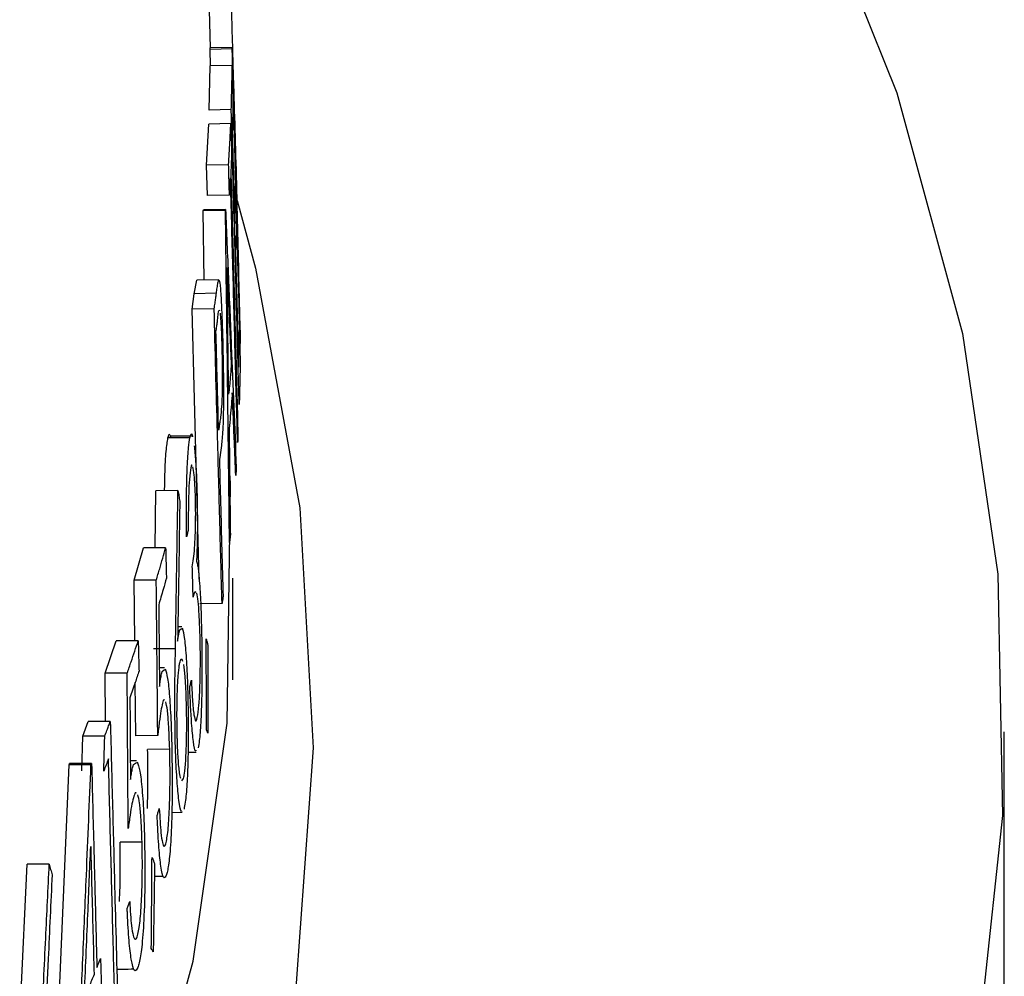
# Model space of a CAD drawing. Extents: x 9 to 161, y 6 to 104.
# Drawn here: x 132 to 132, y 55 to 55 of the extents above; entities that cross this region are included whole.
import ezdxf

# ---------------------------------------------------------------- set-up
doc = ezdxf.new("R2010")
doc.units = 0
doc.header["$LTSCALE"] = 10
doc.header["$MEASUREMENT"] = 0
doc.linetypes.add('SLD-SOLID', pattern=[0])
doc.layers.add('SLD-0', color=7, linetype='SLD-SOLID')

msp = doc.modelspace()

# ---------------------------------------------------------------- linework, layer by layer
at = {"layer": 'SLD-0', "color": 7, "linetype": 'SLD-SOLID'}
for p, q in [((132.28186, 55.23483), (132.26664, 55.79457)), ((132.37072, 55.26416), (132.3852, 55.22806)), ((132.2851, 55.23491), (132.28177, 55.23483)), ((132.28177, 55.2346), (132.28177, 55.23483)), ((132.2851, 55.23469), (132.28177, 55.2346)), ((132.28183, 55.23212), (132.28177, 55.2346)), ((132.28163, 55.22546), (132.28177, 55.23212)), ((132.2851, 55.2322), (132.28177, 55.23212)), ((132.3852, 55.22806), (132.3951, 55.19186)), ((132.28496, 55.22554), (132.28163, 55.22546)), ((132.28123, 55.21716), (132.28157, 55.22337)), ((132.2849, 55.22344), (132.28157, 55.22337)), ((132.28457, 55.21723), (132.28123, 55.21716)), ((132.28136, 55.21261), (132.28123, 55.21716)), ((132.28469, 55.21268), (132.28136, 55.21261)), ((132.28586, 55.21185), (132.28859, 55.20168)), ((132.28075, 55.2103), (132.28077, 55.21045)), ((132.28408, 55.21036), (132.28075, 55.2103)), ((132.28088, 55.19988), (132.28075, 55.2103)), ((132.2841, 55.21051), (132.28077, 55.21045)), ((132.28599, 55.20539), (132.28583, 55.21124)), ((132.28859, 55.20168), (132.2953, 55.16559)), ((132.27939, 55.19783), (132.27976, 55.19986)), ((132.28309, 55.19992), (132.27976, 55.19986)), ((132.27906, 55.19551), (132.27939, 55.19783)), ((132.28272, 55.19789), (132.27939, 55.19783)), ((132.28239, 55.19556), (132.27906, 55.19551)), ((132.28014, 55.15484), (132.27906, 55.19551)), ((132.3951, 55.19186), (132.4004, 55.15559)), ((132.27874, 55.17614), (132.27542, 55.17611)), ((132.28486, 55.16899), (132.28479, 55.17039)), ((132.28435, 55.13317), (132.28486, 55.16899)), ((132.27348, 55.15957), (132.27361, 55.16815)), ((132.27694, 55.16818), (132.27361, 55.16815)), ((132.2953, 55.16559), (132.29732, 55.12946)), ((132.27035, 55.1547), (132.27175, 55.15956)), ((132.27508, 55.15958), (132.27175, 55.15956)), ((132.4004, 55.15559), (132.4011, 55.11929)), ((132.27367, 55.15471), (132.27035, 55.1547)), ((132.27043, 55.14559), (132.27035, 55.1547)), ((132.28521, 55.1397), (132.28521, 55.15502)), ((132.28357, 55.15119), (132.28024, 55.15114)), ((132.2775, 55.14768), (132.27692, 55.14768)), ((132.27719, 55.14718), (132.27748, 55.14744)), ((132.26597, 55.14072), (132.26763, 55.14558)), ((132.27095, 55.14559), (132.26763, 55.14558)), ((132.27656, 55.14439), (132.27323, 55.14437)), ((132.26602, 55.13343), (132.26597, 55.14072)), ((132.26929, 55.14072), (132.26597, 55.14072)), ((132.27493, 55.14149), (132.27413, 55.14149)), ((132.27455, 55.14094), (132.27491, 55.14126)), ((132.27057, 55.13129), (132.27049, 55.13931)), ((132.2626, 55.13124), (132.26343, 55.13343)), ((132.26675, 55.13343), (132.26343, 55.13343)), ((132.27923, 55.09737), (132.28435, 55.13317)), ((132.40138, 55.09397), (132.40138, 55.1319)), ((132.26245, 55.12599), (132.2626, 55.13124)), ((132.26591, 55.13123), (132.2626, 55.13124)), ((132.27389, 55.13131), (132.27057, 55.13129)), ((132.27569, 55.12926), (132.27237, 55.12924)), ((132.27845, 55.12882), (132.27969, 55.12883)), ((132.29732, 55.12946), (132.29467, 55.09332)), ((132.2707, 55.1275), (132.26976, 55.1275)), ((132.27025, 55.12695), (132.27068, 55.12727)), ((132.25886, 55.08794), (132.26053, 55.12692)), ((132.26053, 55.12692), (132.26062, 55.12713)), ((132.26384, 55.12691), (132.26053, 55.12692)), ((132.26393, 55.12712), (132.26062, 55.12713)), ((132.27774, 55.12487), (132.27747, 55.12452)), ((132.276, 55.11976), (132.27756, 55.11977)), ((132.4011, 55.11929), (132.39721, 55.08301)), ((132.27153, 55.11527), (132.26821, 55.11526)), ((132.2531, 55.08819), (132.25424, 55.11198)), ((132.25755, 55.11196), (132.25424, 55.11198)), ((132.27339, 55.11016), (132.2747, 55.11017)), ((132.2695, 55.06165), (132.27923, 55.09737))]:
    msp.add_line(p, q, dxfattribs=at)
for points, knots in [([(132.28572, 55.21541), (132.28567, 55.21716), (132.28552, 55.22259), (132.28527, 55.23169), (132.28507, 55.23903), (132.28497, 55.24271)], [0, 0, 0, 0, 0.192389, 0.596167, 1, 1, 1, 1]), ([(132.2851, 55.23469), (132.2851, 55.23471), (132.2851, 55.23474), (132.2851, 55.23482), (132.2851, 55.23487), (132.2851, 55.23491)], [0, 0, 0, 0, 0.250271, 0.500401, 1, 1, 1, 1]), ([(132.2851, 55.23491), (132.28519, 55.23236), (132.28536, 55.22725), (132.28561, 55.21936), (132.28575, 55.21402), (132.28583, 55.21124)], [0, 0, 0, 0, 0.323631, 0.647242, 1, 1, 1, 1]), ([(132.2863, 55.19031), (132.28619, 55.19461), (132.28595, 55.20319), (132.28555, 55.21799), (132.28527, 55.22848), (132.2851, 55.23469)], [0, 0, 0, 0, 0.290275, 0.580585, 1, 1, 1, 1]), ([(132.28496, 55.22554), (132.28498, 55.22611), (132.28501, 55.22725), (132.28507, 55.22947), (132.28509, 55.23112), (132.2851, 55.2322)], [0, 0, 0, 0, 0.257078, 0.514158, 1, 1, 1, 1]), ([(132.2851, 55.2322), (132.28511, 55.23182), (132.28513, 55.23106), (132.28517, 55.22955), (132.2852, 55.22841), (132.28522, 55.22765)], [0, 0, 0, 0, 0.250165, 0.499999, 1, 1, 1, 1]), ([(132.28522, 55.22765), (132.28522, 55.22708), (132.28521, 55.22594), (132.28517, 55.22407), (132.28514, 55.22277), (132.28512, 55.22205)], [0, 0, 0, 0, 0.305707, 0.611423, 1, 1, 1, 1]), ([(132.28616, 55.18116), (132.28604, 55.18545), (132.28581, 55.19404), (132.28541, 55.20883), (132.28513, 55.21933), (132.28496, 55.22554)], [0, 0, 0, 0, 0.2902995, 0.5805649, 1, 1, 1, 1]), ([(132.28615, 55.19915), (132.28609, 55.2017), (132.28596, 55.20681), (132.2857, 55.21583), (132.28548, 55.2223), (132.28536, 55.22622)], [0, 0, 0, 0, 0.2830712, 0.5661136, 1, 1, 1, 1]), ([(132.28536, 55.22622), (132.28547, 55.22192), (132.28569, 55.21397), (132.286, 55.20235), (132.2862, 55.19503), (132.2863, 55.19137)], [0, 0, 0, 0, 0.369695, 0.684848, 1, 1, 1, 1]), ([(132.28457, 55.21723), (132.2846, 55.2178), (132.28467, 55.21894), (132.28479, 55.22102), (132.28486, 55.22252), (132.2849, 55.22344)], [0, 0, 0, 0, 0.275886, 0.551777, 1, 1, 1, 1]), ([(132.2849, 55.22344), (132.28491, 55.22307), (132.28493, 55.22231), (132.28497, 55.22079), (132.285, 55.21965), (132.28502, 55.21889)], [0, 0, 0, 0, 0.249834, 0.499999, 1, 1, 1, 1]), ([(132.28512, 55.22205), (132.28515, 55.22091), (132.28522, 55.21806), (132.28535, 55.21351), (132.28544, 55.2101), (132.28549, 55.20839)], [0, 0, 0, 0, 0.2500553, 0.6250277, 1, 1, 1, 1]), ([(132.28502, 55.21889), (132.28501, 55.21861), (132.28498, 55.21804), (132.28494, 55.21718), (132.28492, 55.2166), (132.2849, 55.21632)], [0, 0, 0, 0, 0.332686, 0.666342, 1, 1, 1, 1]), ([(132.28469, 55.21268), (132.28468, 55.21306), (132.28466, 55.21382), (132.28462, 55.21533), (132.28459, 55.21647), (132.28457, 55.21723)], [0, 0, 0, 0, 0.250166, 0.500001, 1, 1, 1, 1]), ([(132.2849, 55.21632), (132.28502, 55.21202), (132.28525, 55.20324), (132.28561, 55.18996), (132.28585, 55.18098), (132.28597, 55.17649)], [0, 0, 0, 0, 0.323449, 0.661705, 1, 1, 1, 1]), ([(132.28484, 55.21526), (132.28483, 55.21497), (132.2848, 55.2144), (132.28474, 55.21354), (132.28471, 55.21296), (132.28469, 55.21268)], [0, 0, 0, 0, 0.3327027, 0.6663483, 1, 1, 1, 1]), ([(132.28592, 55.17543), (132.2858, 55.17972), (132.28556, 55.18851), (132.28521, 55.20178), (132.28497, 55.21077), (132.28484, 55.21526)], [0, 0, 0, 0, 0.323475, 0.661718, 1, 1, 1, 1]), ([(132.28549, 55.20839), (132.2855, 55.20896), (132.28553, 55.21011), (132.28557, 55.21197), (132.28559, 55.21327), (132.28559, 55.214)], [0, 0, 0, 0, 0.305713, 0.611422, 1, 1, 1, 1]), ([(132.28559, 55.214), (132.2856, 55.21362), (132.28562, 55.21286), (132.28567, 55.21134), (132.2857, 55.2102), (132.28572, 55.20944)], [0, 0, 0, 0, 0.2498337, 0.4999998, 1, 1, 1, 1]), ([(132.28408, 55.21036), (132.28408, 55.21037), (132.28409, 55.2104), (132.28409, 55.21045), (132.28409, 55.21049), (132.2841, 55.21051)], [0, 0, 0, 0, 0.250115, 0.500469, 1, 1, 1, 1]), ([(132.2847, 55.16037), (132.28465, 55.16474), (132.28455, 55.17348), (132.28435, 55.19014), (132.28419, 55.20244), (132.28408, 55.21036)], [0, 0, 0, 0, 0.26222, 0.524462, 1, 1, 1, 1]), ([(132.2841, 55.21051), (132.28424, 55.20709), (132.28454, 55.20026), (132.28508, 55.18729), (132.28547, 55.17773), (132.28572, 55.1716)], [0, 0, 0, 0, 0.2635232, 0.5270494, 1, 1, 1, 1]), ([(132.28572, 55.20944), (132.28571, 55.20887), (132.2857, 55.20773), (132.28566, 55.20586), (132.28563, 55.20457), (132.28561, 55.20384)], [0, 0, 0, 0, 0.305718, 0.611431, 1, 1, 1, 1]), ([(132.28561, 55.20384), (132.28567, 55.20169), (132.28577, 55.19778), (132.28593, 55.19209), (132.28602, 55.18854), (132.28607, 55.18677)], [0, 0, 0, 0, 0.377392, 0.688696, 1, 1, 1, 1]), ([(132.28432, 55.20178), (132.28439, 55.20007), (132.28454, 55.19674), (132.28475, 55.19178), (132.28489, 55.18853), (132.28496, 55.18691)], [0, 0, 0, 0, 0.344907, 0.672489, 1, 1, 1, 1]), ([(132.28457, 55.18268), (132.28454, 55.18487), (132.28449, 55.18914), (132.28441, 55.19551), (132.28435, 55.19969), (132.28432, 55.20178)], [0, 0, 0, 0, 0.3432845, 0.6716794, 1, 1, 1, 1]), ([(132.28272, 55.19789), (132.28276, 55.19816), (132.28284, 55.19874), (132.28296, 55.19955), (132.28305, 55.1998), (132.28309, 55.19992)], [0, 0, 0, 0, 0.317247, 0.6576, 1, 1, 1, 1]), ([(132.28309, 55.19992), (132.28315, 55.19977), (132.28327, 55.1995), (132.28344, 55.19711), (132.28358, 55.19409), (132.28364, 55.19191), (132.28367, 55.19095)], [0, 0, 0, 0, 0.2959868, 0.5650959, 0.8091055, 1, 1, 1, 1]), ([(132.28239, 55.19556), (132.28243, 55.19585), (132.28251, 55.19638), (132.28262, 55.19716), (132.28268, 55.19764), (132.28272, 55.19789)], [0, 0, 0, 0, 0.369729, 0.684869, 1, 1, 1, 1]), ([(132.28357, 55.15119), (132.28346, 55.15548), (132.28323, 55.16407), (132.28283, 55.17886), (132.28255, 55.18936), (132.28239, 55.19556)], [0, 0, 0, 0, 0.290275, 0.580585, 1, 1, 1, 1]), ([(132.28296, 55.19424), (132.28303, 55.19492), (132.2831, 55.19561), (132.28319, 55.19527), (132.28319, 55.19526)], [0, 0, 0, 0, 0.971082, 1, 1, 1, 1]), ([(132.28266, 55.19208), (132.2827, 55.19236), (132.28277, 55.19287), (132.28287, 55.19359), (132.28293, 55.19402), (132.28296, 55.19424)], [0, 0, 0, 0, 0.396457, 0.698222, 1, 1, 1, 1]), ([(132.28328, 55.1949), (132.28332, 55.19455), (132.28338, 55.19385), (132.28348, 55.19203), (132.28352, 55.19057), (132.28354, 55.18987)], [0, 0, 0, 0, 0.349476, 0.686467, 1, 1, 1, 1]), ([(132.28306, 55.17728), (132.283, 55.17943), (132.2829, 55.18297), (132.28277, 55.1879), (132.2827, 55.19068), (132.28266, 55.19208)], [0, 0, 0, 0, 0.435449, 0.717673, 1, 1, 1, 1]), ([(132.28367, 55.19095), (132.28371, 55.18916), (132.28378, 55.18618), (132.2838, 55.18215), (132.28376, 55.17925), (132.28371, 55.17797), (132.28368, 55.17732)], [0, 0, 0, 0, 0.332109, 0.553688, 0.774999, 1, 1, 1, 1]), ([(132.28607, 55.18677), (132.28609, 55.18734), (132.28612, 55.18849), (132.28616, 55.19035), (132.28617, 55.19165), (132.28618, 55.19238)], [0, 0, 0, 0, 0.305713, 0.611423, 1, 1, 1, 1]), ([(132.28618, 55.19238), (132.28619, 55.192), (132.28621, 55.19124), (132.28625, 55.18972), (132.28628, 55.18858), (132.2863, 55.18783)], [0, 0, 0, 0, 0.250083, 0.499833, 1, 1, 1, 1]), ([(132.2863, 55.19137), (132.2863, 55.19128), (132.2863, 55.19111), (132.2863, 55.19075), (132.2863, 55.19049), (132.2863, 55.19031)], [0, 0, 0, 0, 0.250182, 0.500436, 1, 1, 1, 1]), ([(132.28354, 55.18987), (132.28356, 55.18894), (132.28361, 55.18707), (132.28362, 55.1844), (132.28358, 55.18218), (132.28349, 55.18044), (132.2834, 55.17971), (132.28335, 55.17926)], [0, 0, 0, 0, 0.172088, 0.347495, 0.503298, 0.690855, 1, 1, 1, 1]), ([(132.28496, 55.18691), (132.28491, 55.18634), (132.28482, 55.18535), (132.2847, 55.18394), (132.28461, 55.1831), (132.28457, 55.18268)], [0, 0, 0, 0, 0.405794, 0.702897, 1, 1, 1, 1]), ([(132.2863, 55.18783), (132.2863, 55.18725), (132.28628, 55.18611), (132.28624, 55.18389), (132.28619, 55.18224), (132.28616, 55.18116)], [0, 0, 0, 0, 0.257078, 0.514157, 1, 1, 1, 1]), ([(132.28512, 55.18292), (132.28508, 55.18235), (132.28498, 55.18117), (132.28482, 55.17938), (132.2847, 55.17816), (132.28464, 55.17755)], [0, 0, 0, 0, 0.319897, 0.659944, 1, 1, 1, 1]), ([(132.28564, 55.17045), (132.28557, 55.17215), (132.28545, 55.17509), (132.28528, 55.17925), (132.28517, 55.18169), (132.28512, 55.18292)], [0, 0, 0, 0, 0.411151, 0.705532, 1, 1, 1, 1]), ([(132.28335, 55.17926), (132.28331, 55.17899), (132.28324, 55.17852), (132.28314, 55.17786), (132.28309, 55.17748), (132.28306, 55.17728)], [0, 0, 0, 0, 0.414117, 0.707036, 1, 1, 1, 1]), ([(132.28464, 55.17755), (132.28466, 55.17537), (132.28471, 55.17161), (132.28477, 55.16627), (132.28481, 55.16311), (132.28483, 55.16153)], [0, 0, 0, 0, 0.4091136, 0.7045553, 1, 1, 1, 1]), ([(132.27493, 55.16817), (132.27494, 55.16899), (132.27498, 55.17135), (132.27515, 55.1744), (132.27533, 55.17554), (132.27542, 55.17611)], [0, 0, 0, 0, 0.211498, 0.605574, 1, 1, 1, 1]), ([(132.27542, 55.17611), (132.27551, 55.17647), (132.27565, 55.17697), (132.27579, 55.17629), (132.27583, 55.17609)], [0, 0, 0, 0, 0.716714, 1, 1, 1, 1]), ([(132.27823, 55.16123), (132.27822, 55.16352), (132.2782, 55.16732), (132.27833, 55.17192), (132.27851, 55.1748), (132.27867, 55.17571), (132.27874, 55.17614)], [0, 0, 0, 0, 0.34584, 0.572915, 0.800105, 1, 1, 1, 1]), ([(132.27874, 55.17614), (132.27886, 55.17656), (132.27899, 55.17705), (132.27912, 55.17638), (132.27914, 55.17629)], [0, 0, 0, 0, 0.868536, 1, 1, 1, 1]), ([(132.28368, 55.17732), (132.28365, 55.17687), (132.28358, 55.17595), (132.28345, 55.17478), (132.28336, 55.17403), (132.2833, 55.17358)], [0, 0, 0, 0, 0.2844168, 0.5683258, 1, 1, 1, 1]), ([(132.28597, 55.17649), (132.28597, 55.1764), (132.28596, 55.17623), (132.28594, 55.17587), (132.28593, 55.17561), (132.28592, 55.17543)], [0, 0, 0, 0, 0.250241, 0.500452, 1, 1, 1, 1]), ([(132.27939, 55.17495), (132.27946, 55.17423), (132.27961, 55.17278), (132.27974, 55.17007), (132.27979, 55.16843), (132.2798, 55.16807)], [0, 0, 0, 0, 0.43553, 0.875758, 1, 1, 1, 1]), ([(132.2833, 55.17358), (132.28329, 55.17351), (132.28327, 55.17337), (132.28323, 55.17309), (132.2832, 55.17287), (132.28318, 55.17273)], [0, 0, 0, 0, 0.250215, 0.500438, 1, 1, 1, 1]), ([(132.27906, 55.17196), (132.27905, 55.17199), (132.27898, 55.17211), (132.27892, 55.17183), (132.27887, 55.1716)], [0, 0, 0, 0, 0.206639, 1, 1, 1, 1]), ([(132.27957, 55.16703), (132.27955, 55.16772), (132.2795, 55.16909), (132.27937, 55.17083), (132.27926, 55.17142), (132.2792, 55.17177)], [0, 0, 0, 0, 0.294492, 0.584673, 1, 1, 1, 1]), ([(132.28318, 55.17273), (132.28323, 55.17059), (132.28335, 55.1661), (132.28354, 55.15927), (132.28366, 55.15459), (132.28372, 55.15225)], [0, 0, 0, 0, 0.314484, 0.657242, 1, 1, 1, 1]), ([(132.27887, 55.1716), (132.27879, 55.17113), (132.27866, 55.17031), (132.27853, 55.16762), (132.27849, 55.16489), (132.27848, 55.163), (132.27848, 55.1623)], [0, 0, 0, 0, 0.32195, 0.547426, 0.833025, 1, 1, 1, 1]), ([(132.28572, 55.1716), (132.28572, 55.1715), (132.2857, 55.17131), (132.28567, 55.17093), (132.28565, 55.17064), (132.28564, 55.17045)], [0, 0, 0, 0, 0.2502287, 0.5004293, 1, 1, 1, 1]), ([(132.27656, 55.14439), (132.27659, 55.1465), (132.27666, 55.15072), (132.27679, 55.15865), (132.27688, 55.16447), (132.27694, 55.16818)], [0, 0, 0, 0, 0.266092, 0.532233, 1, 1, 1, 1]), ([(132.27694, 55.16818), (132.27696, 55.16805), (132.27701, 55.16778), (132.2771, 55.16725), (132.27716, 55.16686), (132.27721, 55.16659)], [0, 0, 0, 0, 0.250019, 0.500276, 1, 1, 1, 1]), ([(132.2798, 55.16807), (132.27983, 55.16663), (132.27988, 55.16384), (132.27984, 55.16014), (132.27977, 55.15833), (132.27974, 55.15756)], [0, 0, 0, 0, 0.382352, 0.739389, 1, 1, 1, 1]), ([(132.27721, 55.16659), (132.27718, 55.16448), (132.27712, 55.16026), (132.27701, 55.15324), (132.27693, 55.14833), (132.27688, 55.14553)], [0, 0, 0, 0, 0.300587, 0.601121, 1, 1, 1, 1]), ([(132.2791, 55.15673), (132.27922, 55.1575), (132.2794, 55.15858), (132.27955, 55.16125), (132.2796, 55.16337), (132.27961, 55.1654), (132.27958, 55.16659), (132.27957, 55.16703)], [0, 0, 0, 0, 0.43491, 0.613111, 0.763349, 0.914342, 1, 1, 1, 1]), ([(132.27848, 55.1623), (132.27846, 55.16221), (132.27842, 55.16203), (132.27834, 55.16168), (132.27828, 55.16141), (132.27823, 55.16123)], [0, 0, 0, 0, 0.250195, 0.500429, 1, 1, 1, 1]), ([(132.28483, 55.16153), (132.28482, 55.16144), (132.2848, 55.16124), (132.28476, 55.16085), (132.28472, 55.16056), (132.2847, 55.16037)], [0, 0, 0, 0, 0.250214, 0.500425, 1, 1, 1, 1]), ([(132.27367, 55.15471), (132.27384, 55.15529), (132.27417, 55.15638), (132.27464, 55.158), (132.27493, 55.15906), (132.27508, 55.15958)], [0, 0, 0, 0, 0.353485, 0.676736, 1, 1, 1, 1]), ([(132.27508, 55.15958), (132.27509, 55.1592), (132.27511, 55.15844), (132.27515, 55.15692), (132.27518, 55.15579), (132.2752, 55.15503)], [0, 0, 0, 0, 0.250083, 0.500166, 1, 1, 1, 1]), ([(132.27974, 55.15756), (132.2798, 55.15739), (132.27989, 55.15708), (132.28001, 55.15619), (132.28008, 55.15544), (132.28012, 55.15506)], [0, 0, 0, 0, 0.396739, 0.694544, 1, 1, 1, 1]), ([(132.27922, 55.15217), (132.27921, 55.15255), (132.27919, 55.15331), (132.27915, 55.15483), (132.27912, 55.15597), (132.2791, 55.15673)], [0, 0, 0, 0, 0.249833, 0.5, 1, 1, 1, 1]), ([(132.27389, 55.13131), (132.27387, 55.13353), (132.27383, 55.13796), (132.27376, 55.14577), (132.2737, 55.15135), (132.27367, 55.15471)], [0, 0, 0, 0, 0.28436, 0.568717, 1, 1, 1, 1]), ([(132.2752, 55.15503), (132.27504, 55.15445), (132.27477, 55.1535), (132.27438, 55.15215), (132.27415, 55.15138), (132.27404, 55.15099)], [0, 0, 0, 0, 0.426343, 0.713172, 1, 1, 1, 1]), ([(132.28012, 55.15506), (132.28016, 55.15451), (132.28027, 55.15306), (132.2804, 55.15054), (132.28045, 55.14856), (132.28047, 55.14788)], [0, 0, 0, 0, 0.28627, 0.756957, 1, 1, 1, 1]), ([(132.27966, 55.15287), (132.27962, 55.15293), (132.27947, 55.15314), (132.27932, 55.15258), (132.27922, 55.15217)], [0, 0, 0, 0, 0.266419, 1, 1, 1, 1]), ([(132.28026, 55.14644), (132.28022, 55.1475), (132.28015, 55.14953), (132.27998, 55.15172), (132.27985, 55.1524), (132.27978, 55.15275)], [0, 0, 0, 0, 0.3513767, 0.6683307, 1, 1, 1, 1]), ([(132.27404, 55.15099), (132.27405, 55.14988), (132.27407, 55.14767), (132.27411, 55.14356), (132.27414, 55.14057), (132.27416, 55.13868)], [0, 0, 0, 0, 0.270251, 0.540626, 1, 1, 1, 1]), ([(132.28372, 55.15225), (132.28371, 55.15216), (132.28369, 55.15199), (132.28364, 55.15163), (132.2836, 55.15137), (132.28357, 55.15119)], [0, 0, 0, 0, 0.250215, 0.50043, 1, 1, 1, 1]), ([(132.27688, 55.14553), (132.27692, 55.14575), (132.27698, 55.14618), (132.27708, 55.14673), (132.27715, 55.14703), (132.27719, 55.14718)], [0, 0, 0, 0, 0.335598, 0.667193, 1, 1, 1, 1]), ([(132.27759, 55.14753), (132.2777, 55.14708), (132.27792, 55.1462), (132.2782, 55.14309), (132.27835, 55.13997), (132.2784, 55.13805), (132.27841, 55.13755)], [0, 0, 0, 0, 0.320913, 0.614976, 0.90029, 1, 1, 1, 1]), ([(132.27985, 55.13403), (132.27994, 55.13455), (132.2801, 55.13548), (132.28025, 55.13838), (132.28032, 55.14145), (132.28031, 55.14429), (132.28027, 55.14583), (132.28026, 55.14644)], [0, 0, 0, 0, 0.2853486, 0.5034598, 0.7215708, 0.8907546, 1, 1, 1, 1]), ([(132.28047, 55.14788), (132.28051, 55.14605), (132.28058, 55.14246), (132.28053, 55.13725), (132.28039, 55.13315), (132.28019, 55.13062), (132.28003, 55.12979), (132.27997, 55.12946)], [0, 0, 0, 0, 0.227749, 0.445987, 0.659676, 0.86312, 1, 1, 1, 1]), ([(132.26929, 55.14072), (132.26949, 55.14129), (132.26987, 55.14239), (132.27043, 55.14401), (132.27078, 55.14506), (132.27095, 55.14559)], [0, 0, 0, 0, 0.3534799, 0.6767441, 1, 1, 1, 1]), ([(132.27095, 55.14559), (132.27096, 55.14521), (132.27098, 55.14445), (132.27102, 55.14293), (132.27105, 55.14179), (132.27107, 55.14104)], [0, 0, 0, 0, 0.250166, 0.499999, 1, 1, 1, 1]), ([(132.28124, 55.13216), (132.28123, 55.13444), (132.28122, 55.13787), (132.2812, 55.14244), (132.28119, 55.14472), (132.28118, 55.14586)], [0, 0, 0, 0, 0.5, 0.750052, 1, 1, 1, 1]), ([(132.28118, 55.14586), (132.2812, 55.14579), (132.28125, 55.14564), (132.28133, 55.14534), (132.2814, 55.14512), (132.28144, 55.14497)], [0, 0, 0, 0, 0.250132, 0.50026, 1, 1, 1, 1]), ([(132.28144, 55.14497), (132.28144, 55.14386), (132.28144, 55.14109), (132.28144, 55.13665), (132.28144, 55.13332), (132.28143, 55.13166)], [0, 0, 0, 0, 0.249998, 0.625047, 1, 1, 1, 1]), ([(132.27654, 55.13018), (132.27651, 55.13222), (132.27645, 55.13565), (132.27649, 55.14041), (132.27654, 55.14306), (132.27656, 55.14439)], [0, 0, 0, 0, 0.423951, 0.709889, 1, 1, 1, 1]), ([(132.27683, 55.13108), (132.27681, 55.13231), (132.27677, 55.13467), (132.27683, 55.13792), (132.27696, 55.14042), (132.27711, 55.14178), (132.27721, 55.14224), (132.27725, 55.14241)], [0, 0, 0, 0, 0.248789, 0.475843, 0.678854, 0.88522, 1, 1, 1, 1]), ([(132.27725, 55.14241), (132.27734, 55.1427), (132.27745, 55.14309), (132.27757, 55.14263), (132.2776, 55.14251)], [0, 0, 0, 0, 0.735235, 1, 1, 1, 1]), ([(132.27775, 55.14202), (132.27783, 55.14147), (132.27797, 55.1405), (132.2781, 55.13827), (132.27814, 55.13683), (132.27816, 55.13625)], [0, 0, 0, 0, 0.434834, 0.773322, 1, 1, 1, 1]), ([(132.26944, 55.11731), (132.26943, 55.11953), (132.2694, 55.12397), (132.26935, 55.13177), (132.26931, 55.13735), (132.26929, 55.14072)], [0, 0, 0, 0, 0.284341, 0.568681, 1, 1, 1, 1]), ([(132.27107, 55.14104), (132.27088, 55.14046), (132.27056, 55.1395), (132.2701, 55.13816), (132.26983, 55.13739), (132.2697, 55.137)], [0, 0, 0, 0, 0.426345, 0.713166, 1, 1, 1, 1]), ([(132.27416, 55.13868), (132.27419, 55.13896), (132.27427, 55.13952), (132.2744, 55.14034), (132.27449, 55.14072), (132.27455, 55.14094)], [0, 0, 0, 0, 0.3028, 0.605901, 1, 1, 1, 1]), ([(132.27503, 55.14136), (132.27514, 55.14098), (132.27538, 55.14021), (132.27568, 55.13729), (132.27588, 55.13375), (132.27596, 55.13118), (132.27599, 55.13016)], [0, 0, 0, 0, 0.264972, 0.529, 0.812838, 1, 1, 1, 1]), ([(132.27871, 55.13859), (132.27873, 55.13868), (132.27878, 55.13885), (132.27886, 55.13921), (132.27892, 55.13948), (132.27896, 55.13965)], [0, 0, 0, 0, 0.250184, 0.500427, 1, 1, 1, 1]), ([(132.27896, 55.13965), (132.27901, 55.13866), (132.27909, 55.13714), (132.27922, 55.1354), (132.2793, 55.13477), (132.27934, 55.13445)], [0, 0, 0, 0, 0.483063, 0.736972, 1, 1, 1, 1]), ([(132.27841, 55.13755), (132.27845, 55.13562), (132.27852, 55.13221), (132.27845, 55.12744), (132.27829, 55.12381), (132.27808, 55.12137), (132.27791, 55.12057), (132.27785, 55.12026)], [0, 0, 0, 0, 0.2592808, 0.4573554, 0.6550528, 0.8650619, 1, 1, 1, 1]), ([(132.27967, 55.12912), (132.27963, 55.12905), (132.2795, 55.12879), (132.27925, 55.13027), (132.27895, 55.13339), (132.2788, 55.13666), (132.27871, 55.13859)], [0, 0, 0, 0, 0.107504, 0.367596, 0.627604, 1, 1, 1, 1]), ([(132.2697, 55.137), (132.26971, 55.13589), (132.26972, 55.13367), (132.26975, 55.12957), (132.26977, 55.12657), (132.26978, 55.12469)], [0, 0, 0, 0, 0.270339, 0.540558, 1, 1, 1, 1]), ([(132.27461, 55.1362), (132.27453, 55.13584), (132.27436, 55.1351), (132.27412, 55.13337), (132.27396, 55.132), (132.27389, 55.13131)], [0, 0, 0, 0, 0.3198364, 0.6580171, 1, 1, 1, 1]), ([(132.27491, 55.13664), (132.27489, 55.13667), (132.27479, 55.13683), (132.27469, 55.13648), (132.27461, 55.1362)], [0, 0, 0, 0, 0.183151, 1, 1, 1, 1]), ([(132.27569, 55.12926), (132.27564, 55.13059), (132.27556, 55.1329), (132.27535, 55.13532), (132.27519, 55.13603), (132.27511, 55.13638)], [0, 0, 0, 0, 0.403585, 0.702188, 1, 1, 1, 1]), ([(132.27816, 55.13625), (132.27818, 55.13539), (132.27822, 55.13347), (132.27818, 55.13036), (132.27807, 55.1275), (132.27791, 55.12565), (132.27779, 55.12508), (132.27774, 55.12487)], [0, 0, 0, 0, 0.17445, 0.386062, 0.623825, 0.858695, 1, 1, 1, 1]), ([(132.26591, 55.13123), (132.26602, 55.13152), (132.26622, 55.13203), (132.2665, 55.13276), (132.26667, 55.1332), (132.26675, 55.13343)], [0, 0, 0, 0, 0.39216, 0.69609, 1, 1, 1, 1]), ([(132.26675, 55.13343), (132.26686, 55.12913), (132.26709, 55.12054), (132.26747, 55.10575), (132.26775, 55.09525), (132.26791, 55.08905)], [0, 0, 0, 0, 0.2903, 0.580565, 1, 1, 1, 1]), ([(132.27934, 55.13445), (132.27943, 55.13403), (132.27956, 55.13341), (132.27973, 55.13357), (132.27981, 55.13387), (132.27985, 55.13403)], [0, 0, 0, 0, 0.495668, 0.74477, 1, 1, 1, 1]), ([(132.28143, 55.13166), (132.28142, 55.1317), (132.28139, 55.13179), (132.28132, 55.13195), (132.28127, 55.13208), (132.28124, 55.13216)], [0, 0, 0, 0, 0.250214, 0.500314, 1, 1, 1, 1]), ([(132.26576, 55.12598), (132.26578, 55.12642), (132.2658, 55.1273), (132.26585, 55.12905), (132.26589, 55.13036), (132.26591, 55.13123)], [0, 0, 0, 0, 0.2500697, 0.5001515, 1, 1, 1, 1]), ([(132.27599, 55.13016), (132.27603, 55.1279), (132.27611, 55.12359), (132.27599, 55.11758), (132.27573, 55.11338), (132.27545, 55.11129), (132.27528, 55.11061), (132.27522, 55.11039)], [0, 0, 0, 0, 0.266177, 0.509077, 0.721373, 0.90858, 1, 1, 1, 1]), ([(132.27754, 55.11997), (132.27751, 55.11993), (132.27735, 55.11971), (132.27708, 55.12128), (132.27679, 55.12434), (132.27662, 55.12752), (132.27656, 55.12957), (132.27654, 55.13018)], [0, 0, 0, 0, 0.073065, 0.374641, 0.632705, 0.891956, 1, 1, 1, 1]), ([(132.27739, 55.12483), (132.27732, 55.12506), (132.27716, 55.12555), (132.27697, 55.12765), (132.27687, 55.12974), (132.27684, 55.13088), (132.27683, 55.13108)], [0, 0, 0, 0, 0.29913, 0.642488, 0.938477, 1, 1, 1, 1]), ([(132.27233, 55.12034), (132.27233, 55.12035), (132.27236, 55.12095), (132.27239, 55.12248), (132.27244, 55.12542), (132.2724, 55.12771), (132.27237, 55.12924)], [0, 0, 0, 0, 0.006827, 0.258867, 0.504484, 1, 1, 1, 1]), ([(132.27512, 55.115), (132.27523, 55.11557), (132.27545, 55.11667), (132.27566, 55.12011), (132.27576, 55.1239), (132.27574, 55.12707), (132.2757, 55.12879), (132.27569, 55.12926)], [0, 0, 0, 0, 0.2585401, 0.4945174, 0.7095434, 0.9205769, 1, 1, 1, 1]), ([(132.26647, 55.12781), (132.26635, 55.1275), (132.26617, 55.12705), (132.26594, 55.12644), (132.26582, 55.12614), (132.26576, 55.12598)], [0, 0, 0, 0, 0.499996, 0.750003, 1, 1, 1, 1]), ([(132.2675, 55.08798), (132.26739, 55.09228), (132.26716, 55.10106), (132.26682, 55.11434), (132.26658, 55.12332), (132.26647, 55.12781)], [0, 0, 0, 0, 0.323475, 0.661718, 1, 1, 1, 1]), ([(132.27081, 55.12737), (132.27094, 55.12698), (132.27121, 55.12622), (132.27155, 55.1233), (132.27178, 55.11976), (132.27185, 55.11719), (132.27189, 55.11617)], [0, 0, 0, 0, 0.265018, 0.529031, 0.812825, 1, 1, 1, 1]), ([(132.26205, 55.08516), (132.26224, 55.08935), (132.26261, 55.09772), (132.26321, 55.11164), (132.26361, 55.12137), (132.26384, 55.12691)], [0, 0, 0, 0, 0.300978, 0.601923, 1, 1, 1, 1]), ([(132.26384, 55.12691), (132.26385, 55.12693), (132.26387, 55.12696), (132.26389, 55.12703), (132.26392, 55.12709), (132.26393, 55.12712)], [0, 0, 0, 0, 0.250091, 0.50051, 1, 1, 1, 1]), ([(132.26393, 55.12712), (132.26404, 55.12283), (132.26423, 55.11556), (132.2645, 55.10532), (132.26465, 55.09938), (132.26473, 55.0964)], [0, 0, 0, 0, 0.419312, 0.709631, 1, 1, 1, 1]), ([(132.26978, 55.12469), (132.26983, 55.12497), (132.26992, 55.12553), (132.27007, 55.12635), (132.27018, 55.12673), (132.27025, 55.12695)], [0, 0, 0, 0, 0.302837, 0.605893, 1, 1, 1, 1]), ([(132.27065, 55.12265), (132.27063, 55.12267), (132.27051, 55.12284), (132.27039, 55.12249), (132.2703, 55.1222)], [0, 0, 0, 0, 0.183633, 1, 1, 1, 1]), ([(132.2703, 55.1222), (132.2702, 55.12185), (132.27, 55.12111), (132.26972, 55.11937), (132.26953, 55.118), (132.26944, 55.11731)], [0, 0, 0, 0, 0.319809, 0.658009, 1, 1, 1, 1]), ([(132.27153, 55.11527), (132.27148, 55.1166), (132.2714, 55.11891), (132.27115, 55.12133), (132.27098, 55.12204), (132.27089, 55.12239)], [0, 0, 0, 0, 0.403588, 0.702347, 1, 1, 1, 1]), ([(132.2738, 55.11928), (132.27383, 55.11937), (132.27388, 55.11955), (132.27399, 55.1199), (132.27407, 55.12017), (132.27413, 55.12035)], [0, 0, 0, 0, 0.250228, 0.500416, 1, 1, 1, 1]), ([(132.27413, 55.12035), (132.2742, 55.11901), (132.27432, 55.11677), (132.27459, 55.11511), (132.27485, 55.11443), (132.27503, 55.1148), (132.27512, 55.115)], [0, 0, 0, 0, 0.32307, 0.539868, 0.755063, 1, 1, 1, 1]), ([(132.27522, 55.11039), (132.27507, 55.11007), (132.27478, 55.10948), (132.27437, 55.11134), (132.27405, 55.11437), (132.27388, 55.11729), (132.27381, 55.11903), (132.2738, 55.11928)], [0, 0, 0, 0, 0.272877, 0.514149, 0.727632, 0.960052, 1, 1, 1, 1]), ([(132.27189, 55.11617), (132.27192, 55.11391), (132.27199, 55.1096), (132.27183, 55.10358), (132.27151, 55.09939), (132.27117, 55.0973), (132.27096, 55.09662), (132.27089, 55.09639)], [0, 0, 0, 0, 0.2662176, 0.5090721, 0.7213719, 0.9085806, 1, 1, 1, 1]), ([(132.26282, 55.0918), (132.26292, 55.0939), (132.2631, 55.09808), (132.26342, 55.10569), (132.26365, 55.1112), (132.2638, 55.11461)], [0, 0, 0, 0, 0.275498, 0.550943, 1, 1, 1, 1]), ([(132.2638, 55.11461), (132.26385, 55.11246), (132.26396, 55.10818), (132.26413, 55.10175), (132.26424, 55.09748), (132.2643, 55.09534)], [0, 0, 0, 0, 0.334223, 0.667111, 1, 1, 1, 1]), ([(132.26812, 55.10635), (132.26812, 55.10637), (132.26817, 55.10697), (132.26821, 55.1085), (132.26828, 55.11144), (132.26824, 55.11373), (132.26821, 55.11526)], [0, 0, 0, 0, 0.007732, 0.259489, 0.504982, 1, 1, 1, 1]), ([(132.2708, 55.101), (132.27093, 55.10158), (132.2712, 55.10268), (132.27145, 55.10612), (132.27158, 55.10991), (132.27158, 55.11308), (132.27154, 55.1148), (132.27153, 55.11527)], [0, 0, 0, 0, 0.2585486, 0.4945505, 0.7095544, 0.9206587, 1, 1, 1, 1]), ([(132.27292, 55.09926), (132.27294, 55.10154), (132.27297, 55.10496), (132.273, 55.10953), (132.27302, 55.11181), (132.27303, 55.11296)], [0, 0, 0, 0, 0.499948, 0.750028, 1, 1, 1, 1]), ([(132.27303, 55.11296), (132.27306, 55.11288), (132.27313, 55.11273), (132.27326, 55.11244), (132.27336, 55.11222), (132.27342, 55.11207)], [0, 0, 0, 0, 0.2502073, 0.5004095, 1, 1, 1, 1]), ([(132.25641, 55.08817), (132.25651, 55.09028), (132.25672, 55.0945), (132.2571, 55.10243), (132.25737, 55.10825), (132.25755, 55.11196)], [0, 0, 0, 0, 0.266083, 0.532214, 1, 1, 1, 1]), ([(132.25755, 55.11196), (132.25758, 55.11182), (132.25766, 55.11156), (132.2578, 55.11103), (132.25791, 55.11063), (132.25799, 55.11037)], [0, 0, 0, 0, 0.2501907, 0.5001551, 1, 1, 1, 1]), ([(132.27342, 55.11207), (132.27341, 55.11096), (132.27336, 55.10819), (132.27329, 55.10375), (132.27324, 55.10042), (132.27321, 55.09876)], [0, 0, 0, 0, 0.25, 0.624999, 1, 1, 1, 1]), ([(132.25799, 55.11037), (132.25789, 55.10826), (132.25769, 55.10404), (132.25736, 55.09702), (132.25713, 55.0921), (132.25699, 55.0893)], [0, 0, 0, 0, 0.3005677, 0.6011426, 1, 1, 1, 1]), ([(132.26929, 55.10529), (132.26932, 55.10538), (132.26938, 55.10556), (132.26951, 55.10591), (132.26961, 55.10618), (132.26967, 55.10635)], [0, 0, 0, 0, 0.250216, 0.50043, 1, 1, 1, 1]), ([(132.27089, 55.09639), (132.27072, 55.09608), (132.27038, 55.09549), (132.26991, 55.09735), (132.26955, 55.10038), (132.26937, 55.1033), (132.2693, 55.10503), (132.26929, 55.10529)], [0, 0, 0, 0, 0.272897, 0.514191, 0.727659, 0.960121, 1, 1, 1, 1]), ([(132.26967, 55.10635), (132.26975, 55.10501), (132.26988, 55.10277), (132.27019, 55.10112), (132.27049, 55.10044), (132.27069, 55.10081), (132.2708, 55.101)], [0, 0, 0, 0, 0.323109, 0.539863, 0.755043, 1, 1, 1, 1]), ([(132.27321, 55.09876), (132.27319, 55.0988), (132.27314, 55.09888), (132.27304, 55.09905), (132.27297, 55.09917), (132.27292, 55.09926)], [0, 0, 0, 0, 0.2501, 0.500389, 1, 1, 1, 1]), ([(132.26473, 55.0964), (132.26478, 55.09652), (132.26487, 55.09675), (132.26505, 55.0972), (132.26519, 55.09754), (132.26528, 55.09777)], [0, 0, 0, 0, 0.250197, 0.500435, 1, 1, 1, 1]), ([(132.26528, 55.09777), (132.26529, 55.09739), (132.26531, 55.09663), (132.26535, 55.09512), (132.26538, 55.09398), (132.2654, 55.09322)], [0, 0, 0, 0, 0.250166, 0.5, 1, 1, 1, 1]), ([(132.26772, 55.09617), (132.26802, 55.09617), (132.26888, 55.09617), (132.26973, 55.09618), (132.27029, 55.09618)], [0, 0, 0, 0, 0.349625, 1, 1, 1, 1]), ([(132.2643, 55.09534), (132.26405, 55.09475), (132.26369, 55.09386), (132.2632, 55.09269), (132.26295, 55.0921), (132.26282, 55.0918)], [0, 0, 0, 0, 0.500004, 0.750006, 1, 1, 1, 1])]:
    msp.add_open_spline(points, degree=3, knots=knots, dxfattribs=at)
msp.add_open_spline([(132.27916, 55.1764), (132.2786, 55.17639), (132.27749, 55.17638), (132.27637, 55.17637), (132.27581, 55.17636)], degree=3, dxfattribs=at)

doc.saveas('drawing.dxf')
